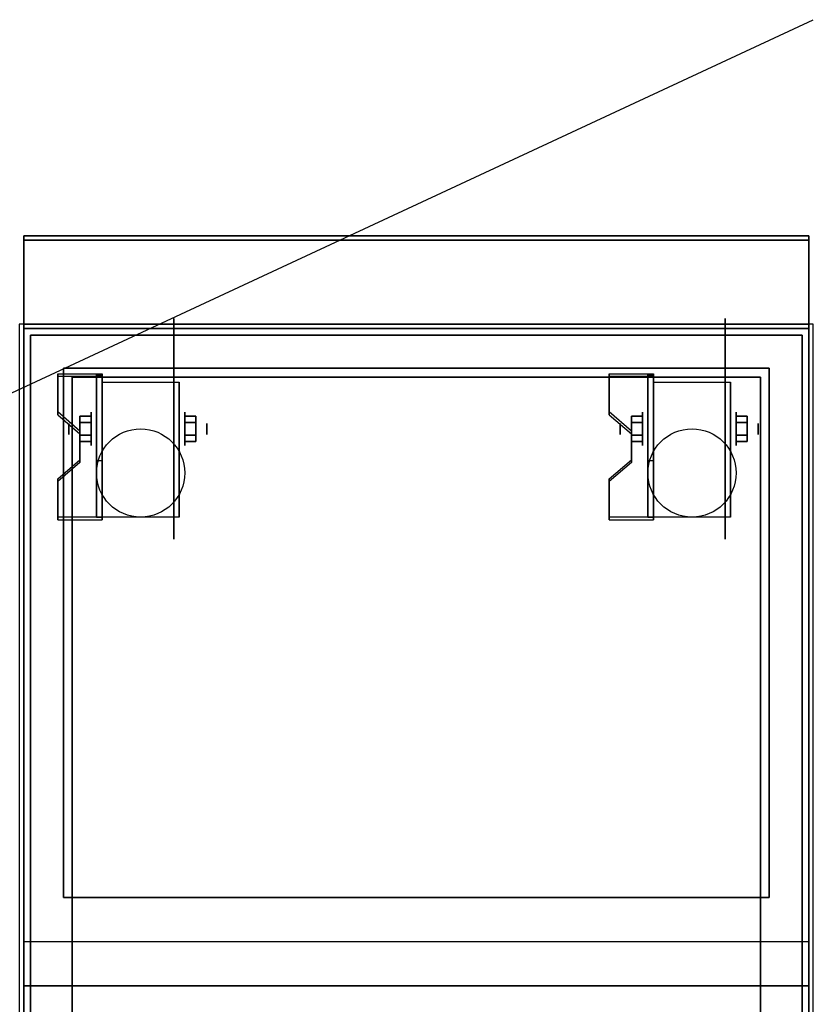
# Model space of a CAD drawing. Extents: x -45 to 45, y -20.9 to 21.
# Drawn here: x 27 to 45, y -1.4 to 21 of the extents above; entities that cross this region are included whole.
import ezdxf

# ---------------------------------------------------------------- set-up
doc = ezdxf.new("R2010")
doc.units = 0
doc.layers.get('DEFPOINTS').update_dxf_attribs({"linetype": 'CONTINUOUS'})
for name, color, linetype in [('3D', 254, 'CONTINUOUS'), ('3D-BLACK', 250, 'CONTINUOUS'), ('3D-FLAT', 7, 'CONTINUOUS'), ('3D-NON', 43, 'CONTINUOUS')]:
    doc.layers.add(name, color=color, linetype=linetype)

msp = doc.modelspace()

# ---------------------------------------------------------------- linework, layer by layer
at = {"layer": '3D', "extrusion": (0, -1, 0)}
for centre in [(29, 58, -13.05), (30, 58, -13.05), (31, 58, -13.05), (32, 58, -13.05), (33, 58, -13.05), (34, 58, -13.05), (35, 58, -13.05), (36, 58, -13.05), (37, 58, -13.05), (38, 58, -13.05), (39, 58, -13.05), (40, 58, -13.05), (41, 58, -13.05), (42, 58, -13.05), (43, 58, -13.05)]:
    msp.add_circle(centre, 0.188, dxfattribs=at)
at = {"layer": '3D', "extrusion": (-1, 0, 0)}
for centre, radius in [((-12.05, 57.625, -44), 0.188), ((-11.675, 2.5, -30.75), 0.375), ((-11.675, 2.5, -43.25), 0.375), ((-11.675, 2.5, -31.25), 0.125), ((-11.675, 2.5, -43.75), 0.125), ((-2.05, 57.625, -44), 0.188)]:
    msp.add_circle(centre, radius, dxfattribs=at)
at = {"layer": '3D', "extrusion": (1, 0, 0)}
for centre, radius in [((11.675, 2.5, 28.625), 0.375), ((11.675, 2.5, 41.125), 0.375), ((11.675, 2.5, 28.125), 0.125), ((11.675, 2.5, 40.625), 0.125)]:
    msp.add_circle(centre, radius, dxfattribs=at)
for centre in [(11.675, 2.5, 28.875), (11.675, 2.5, 30.625), (11.675, 2.5, 41.375), (11.675, 2.5, 43.125)]:
    msp.add_arc(centre, 1.061, 225, 0, dxfattribs=at)
at = {"layer": '3D'}
for points in [[(28.875, 12.924, 4.087), (28.875, 12.861, 4.195), (27.875, 12.861, 4.195), (27.875, 12.924, 4.087)], [(28.875, 12.924, 4.087), (28.875, 9.676, 2.212), (28.75, 9.676, 2.212), (28.75, 12.924, 4.087)], [(28.875, 12.924, 4.087), (28.875, 12.899, 2.629), (28.75, 12.899, 2.629), (28.75, 12.924, 4.087)], [(28.875, 12.899, 2.629), (28.875, 10.951, 1.504), (28.75, 10.951, 1.504), (28.75, 12.899, 2.629)], [(41.375, 12.924, 4.087), (41.375, 12.861, 4.195), (40.375, 12.861, 4.195), (40.375, 12.924, 4.087)], [(41.375, 12.924, 4.087), (41.375, 9.676, 2.212), (41.25, 9.676, 2.212), (41.25, 12.924, 4.087)], [(41.375, 12.924, 4.087), (41.375, 12.899, 2.629), (41.25, 12.899, 2.629), (41.25, 12.924, 4.087)], [(41.375, 12.899, 2.629), (41.375, 10.951, 1.504), (41.25, 10.951, 1.504), (41.25, 12.899, 2.629)], [(27.875, 12.058, 3.587), (27.875, 11.995, 3.695), (28.375, 11.562, 3.445), (28.375, 11.625, 3.337)], [(40.375, 12.058, 3.587), (40.375, 11.995, 3.695), (40.875, 11.562, 3.445), (40.875, 11.625, 3.337)], [(28.375, 11.819, 2.25), (28.625, 11.819, 2.25), (28.625, 11.964, 2.5), (28.375, 11.964, 2.5)], [(28.375, 11.964, 2.5), (28.625, 11.964, 2.5), (28.625, 11.819, 2.75), (28.375, 11.819, 2.75)], [(31, 11.819, 2.75), (30.75, 11.819, 2.75), (30.75, 11.964, 2.5), (31, 11.964, 2.5)], [(31, 11.964, 2.5), (30.75, 11.964, 2.5), (30.75, 11.819, 2.25), (31, 11.819, 2.25)], [(40.875, 11.819, 2.25), (41.125, 11.819, 2.25), (41.125, 11.964, 2.5), (40.875, 11.964, 2.5)], [(40.875, 11.964, 2.5), (41.125, 11.964, 2.5), (41.125, 11.819, 2.75), (40.875, 11.819, 2.75)], [(43.5, 11.819, 2.75), (43.25, 11.819, 2.75), (43.25, 11.964, 2.5), (43.5, 11.964, 2.5)], [(43.5, 11.964, 2.5), (43.25, 11.964, 2.5), (43.25, 11.819, 2.25), (43.5, 11.819, 2.25)], [(28.375, 11.531, 2.75), (28.625, 11.531, 2.75), (28.625, 11.386, 2.5), (28.375, 11.386, 2.5)], [(28.375, 11.386, 2.5), (28.625, 11.386, 2.5), (28.625, 11.531, 2.25), (28.375, 11.531, 2.25)], [(31, 11.531, 2.25), (30.75, 11.531, 2.25), (30.75, 11.386, 2.5), (31, 11.386, 2.5)], [(31, 11.386, 2.5), (30.75, 11.386, 2.5), (30.75, 11.531, 2.75), (31, 11.531, 2.75)], [(40.875, 11.531, 2.75), (41.125, 11.531, 2.75), (41.125, 11.386, 2.5), (40.875, 11.386, 2.5)], [(40.875, 11.386, 2.5), (41.125, 11.386, 2.5), (41.125, 11.531, 2.25), (40.875, 11.531, 2.25)], [(43.5, 11.531, 2.25), (43.25, 11.531, 2.25), (43.25, 11.386, 2.5), (43.5, 11.386, 2.5)], [(43.5, 11.386, 2.5), (43.25, 11.386, 2.5), (43.25, 11.531, 2.75), (43.5, 11.531, 2.75)], [(28.375, 10.975, 2.962), (28.375, 10.913, 3.07), (27.875, 10.48, 2.82), (27.875, 10.542, 2.712)], [(28.875, 9.676, 2.212), (28.875, 10.951, 1.504), (28.75, 10.951, 1.504), (28.75, 9.676, 2.212)], [(40.875, 10.975, 2.962), (40.875, 10.913, 3.07), (40.375, 10.48, 2.82), (40.375, 10.542, 2.712)], [(41.375, 9.676, 2.212), (41.375, 10.951, 1.504), (41.25, 10.951, 1.504), (41.25, 9.676, 2.212)], [(27.875, 9.676, 2.212), (27.875, 9.614, 2.32), (28.875, 9.614, 2.32), (28.875, 9.676, 2.212)], [(40.375, 9.676, 2.212), (40.375, 9.614, 2.32), (41.375, 9.614, 2.32), (41.375, 9.676, 2.212)], [(44.9, 0.05, 58), (27.1, 0.05, 58), (27.1, -0.95, 57), (44.9, -0.95, 57)]]:
    msp.add_3dface(points, dxfattribs=at)
at = {"layer": '3D', "invisible_edges": 15}
for points in [[(28.875, 12.924, 4.087), (27.875, 12.924, 4.087), (27.875, 12.058, 3.587), (28.875, 12.058, 3.587)], [(28.875, 12.861, 4.195), (27.875, 12.861, 4.195), (27.875, 11.995, 3.695), (28.875, 11.995, 3.695)], [(41.375, 12.924, 4.087), (40.375, 12.924, 4.087), (40.375, 12.058, 3.587), (41.375, 12.058, 3.587)], [(41.375, 12.861, 4.195), (40.375, 12.861, 4.195), (40.375, 11.995, 3.695), (41.375, 11.995, 3.695)], [(28.375, 11.625, 3.337), (28.875, 11.625, 3.337), (28.875, 12.058, 3.587), (27.875, 12.058, 3.587)], [(40.875, 11.625, 3.337), (41.375, 11.625, 3.337), (41.375, 12.058, 3.587), (40.375, 12.058, 3.587)], [(28.375, 11.562, 3.445), (28.875, 11.562, 3.445), (28.875, 11.995, 3.695), (27.875, 11.995, 3.695)], [(40.875, 11.562, 3.445), (41.375, 11.562, 3.445), (41.375, 11.995, 3.695), (40.375, 11.995, 3.695)], [(28.875, 11.625, 3.337), (28.375, 11.625, 3.337), (28.375, 10.975, 2.962), (28.875, 10.975, 2.962)], [(41.375, 11.625, 3.337), (40.875, 11.625, 3.337), (40.875, 10.975, 2.962), (41.375, 10.975, 2.962)], [(28.875, 11.562, 3.445), (28.375, 11.562, 3.445), (28.375, 10.913, 3.07), (28.875, 10.913, 3.07)], [(41.375, 11.562, 3.445), (40.875, 11.562, 3.445), (40.875, 10.913, 3.07), (41.375, 10.913, 3.07)], [(27.875, 10.542, 2.712), (28.875, 10.542, 2.712), (28.875, 10.975, 2.962), (28.375, 10.975, 2.962)], [(40.375, 10.542, 2.712), (41.375, 10.542, 2.712), (41.375, 10.975, 2.962), (40.875, 10.975, 2.962)], [(27.875, 10.48, 2.82), (28.875, 10.48, 2.82), (28.875, 10.913, 3.07), (28.375, 10.913, 3.07)], [(40.375, 10.48, 2.82), (41.375, 10.48, 2.82), (41.375, 10.913, 3.07), (40.875, 10.913, 3.07)], [(28.875, 10.542, 2.712), (27.875, 10.542, 2.712), (27.875, 9.676, 2.212), (28.875, 9.676, 2.212)], [(41.375, 10.542, 2.712), (40.375, 10.542, 2.712), (40.375, 9.676, 2.212), (41.375, 9.676, 2.212)], [(28.875, 10.48, 2.82), (27.875, 10.48, 2.82), (27.875, 9.614, 2.32), (28.875, 9.614, 2.32)], [(41.375, 10.48, 2.82), (40.375, 10.48, 2.82), (40.375, 9.614, 2.32), (41.375, 9.614, 2.32)]]:
    msp.add_3dface(points, dxfattribs=at)
at = {"layer": '3D-BLACK', "extrusion": (-1, 0, 0)}
for centre in [(-11.675, 2.5, -30.5), (-11.675, 2.5, -43)]:
    msp.add_circle(centre, 2.5, dxfattribs=at)
at = {"layer": '3D-FLAT'}
for centre in [(29.75, 10.675, 5.75), (42.25, 10.675, 5.75)]:
    msp.add_circle(centre, 1, dxfattribs=at)
for points in [[(44.9, 16.05, 36), (27.1, 16.05, 36), (27.1, 14.05, 36), (44.9, 14.05, 36)], [(44.9, 16.05, 35), (27.1, 16.05, 35), (27.1, 14.05, 35), (44.9, 14.05, 35)], [(45, 14.05, 35), (27, 14.05, 35), (27, -12.95, 35), (45, -12.95, 35)], [(27.1, -15, 26.75), (44.9, -15, 26.75), (44.9, 13.95, 26.75), (27.1, 13.95, 26.75)], [(27.1, -15, 6), (44.9, -15, 6), (44.9, 13.95, 6), (27.1, 13.95, 6)], [(44.75, 13.8, 36), (27.25, 13.8, 36), (27.25, -12.7, 36), (44.75, -12.7, 36)], [(44.75, 13.8, 35), (27.25, 13.8, 35), (27.25, -12.7, 35), (44.75, -12.7, 35)], [(43.8, 12.85, 16.75), (43.8, -14.45, 16.75), (28.2, -14.45, 16.75), (28.2, 12.85, 16.75)], [(43.8, 12.85, 16), (43.8, -14.45, 16), (28.2, -14.45, 16), (28.2, 12.85, 16)], [(28.875, 12.736, 5.75), (30.625, 12.736, 5.75), (30.625, 9.675, 5.75), (28.875, 9.675, 5.75)], [(41.375, 12.736, 5.75), (43.125, 12.736, 5.75), (43.125, 9.675, 5.75), (41.375, 9.675, 5.75)], [(28.375, 11.531, 2.25), (28.625, 11.531, 2.25), (28.625, 11.819, 2.25), (28.375, 11.819, 2.25)], [(28.375, 11.819, 2.75), (28.625, 11.819, 2.75), (28.625, 11.531, 2.75), (28.375, 11.531, 2.75)], [(31, 11.819, 2.25), (30.75, 11.819, 2.25), (30.75, 11.531, 2.25), (31, 11.531, 2.25)], [(31, 11.531, 2.75), (30.75, 11.531, 2.75), (30.75, 11.819, 2.75), (31, 11.819, 2.75)], [(40.875, 11.531, 2.25), (41.125, 11.531, 2.25), (41.125, 11.819, 2.25), (40.875, 11.819, 2.25)], [(40.875, 11.819, 2.75), (41.125, 11.819, 2.75), (41.125, 11.531, 2.75), (40.875, 11.531, 2.75)], [(43.5, 11.819, 2.25), (43.25, 11.819, 2.25), (43.25, 11.531, 2.25), (43.5, 11.531, 2.25)], [(43.5, 11.531, 2.75), (43.25, 11.531, 2.75), (43.25, 11.819, 2.75), (43.5, 11.819, 2.75)]]:
    msp.add_3dface(points, dxfattribs=at)
at = {"layer": '3D-FLAT', "invisible_edges": 5}
for points in [[(44.9, 14.05, 58), (44, 13.05, 58), (28, 13.05, 58), (27.1, 14.05, 58)], [(27.1, 14.05, 58), (28, 13.05, 58), (28, 1.05, 58), (27.1, 0.05, 58)], [(44.9, 0.05, 58), (44, 1.05, 58), (44, 13.05, 58), (44.9, 14.05, 58)], [(27.1, 0.05, 58), (28, 1.05, 58), (44, 1.05, 58), (44.9, 0.05, 58)]]:
    msp.add_3dface(points, dxfattribs=at)
at = {"layer": '3D-NON'}
for points in [[(27.1, 16.05, 36), (27.1, 16.05, 58), (27.1, 14.05, 58), (27.1, 14.05, 36)], [(44.9, 16.05, 36), (44.9, 16.05, 58), (27.1, 16.05, 58), (27.1, 16.05, 36)], [(27.1, 16.05, 35), (27.1, 14.05, 35), (27.1, 14.05, 36), (27.1, 16.05, 36)], [(44.9, 16.05, 35), (27.1, 16.05, 35), (27.1, 16.05, 36), (44.9, 16.05, 36)], [(27.1, 15.95, 27), (27.1, 15.95, 35), (27.1, -12.95, 35), (27.1, -12.95, 27)], [(44.9, 15.95, 27), (44.9, 15.95, 35), (27.1, 15.95, 35), (27.1, 15.95, 27)], [(44.9, 16.05, 36), (44.9, 16.05, 58), (44.9, 14.05, 58), (44.9, 14.05, 36)], [(44.9, 16.05, 35), (44.9, 14.05, 35), (44.9, 14.05, 36), (44.9, 16.05, 36)], [(44.9, 15.95, 27), (44.9, 15.95, 35), (44.9, -12.95, 35), (44.9, -12.95, 27)], [(44.9, 14.05, 36), (44.9, 14.05, 58), (27.1, 14.05, 58), (27.1, 14.05, 36)], [(44.9, 14.05, 35), (27.1, 14.05, 35), (27.1, 14.05, 36), (44.9, 14.05, 36)], [(27.1, -15, 6), (27.1, 13.95, 6), (27.1, 13.95, 26.75), (27.1, -15, 26.75)], [(27.1, 13.95, 6), (44.9, 13.95, 6), (44.9, 13.95, 26.75), (27.1, 13.95, 26.75)], [(28, 14.05, 58), (29, 14.05, 59), (43, 14.05, 59), (44, 14.05, 58)], [(44.9, -15, 6), (44.9, 13.95, 6), (44.9, 13.95, 26.75), (44.9, -15, 26.75)], [(27.25, 13.8, 35), (27.25, -12.7, 35), (27.25, -12.7, 36), (27.25, 13.8, 36)], [(44.75, 13.8, 35), (27.25, 13.8, 35), (27.25, 13.8, 36), (44.75, 13.8, 36)], [(44.75, 13.8, 35), (44.75, -12.7, 35), (44.75, -12.7, 36), (44.75, 13.8, 36)], [(44, 13.05, 57), (44, 13.05, 58), (28, 13.05, 58), (28, 13.05, 57)], [(28, 13.05, 57), (28, 13.05, 58), (28, 1.05, 58), (28, 1.05, 57)], [(44, 1.05, 57), (44, 1.05, 58), (44, 13.05, 58), (44, 13.05, 57)], [(27.875, 12.924, 4.087), (27.875, 12.861, 4.195), (27.875, 11.995, 3.695), (27.875, 12.058, 3.587)], [(43.8, 12.85, 16), (28.2, 12.85, 16), (28.2, 12.85, 16.75), (43.8, 12.85, 16.75)], [(28.2, 12.85, 16), (28.2, -14.45, 16), (28.2, -14.45, 16.75), (28.2, 12.85, 16.75)], [(28.75, 12.924, 4.087), (28.75, 12.899, 2.629), (28.75, 10.951, 1.504), (28.75, 9.676, 2.212)], [(28.875, 12.924, 4.087), (28.875, 12.861, 4.195), (28.875, 9.614, 2.32), (28.875, 9.676, 2.212)], [(28.875, 12.924, 4.087), (28.875, 12.899, 2.629), (28.875, 10.951, 1.504), (28.875, 9.676, 2.212)], [(28.875, 12.736, 2.5), (28.875, 12.736, 2.5), (28.875, 12.736, 5.75)], [(30.625, 12.736, 2.5), (30.625, 12.736, 2.5), (30.625, 12.736, 5.75)], [(40.375, 12.924, 4.087), (40.375, 12.861, 4.195), (40.375, 11.995, 3.695), (40.375, 12.058, 3.587)], [(41.25, 12.924, 4.087), (41.25, 12.899, 2.629), (41.25, 10.951, 1.504), (41.25, 9.676, 2.212)], [(41.375, 12.924, 4.087), (41.375, 12.861, 4.195), (41.375, 9.614, 2.32), (41.375, 9.676, 2.212)], [(41.375, 12.924, 4.087), (41.375, 12.899, 2.629), (41.375, 10.951, 1.504), (41.375, 9.676, 2.212)], [(41.375, 12.736, 2.5), (41.375, 12.736, 2.5), (41.375, 12.736, 5.75)], [(43.125, 12.736, 2.5), (43.125, 12.736, 2.5), (43.125, 12.736, 5.75)], [(43.8, 12.85, 16), (43.8, -14.45, 16), (43.8, -14.45, 16.75), (43.8, 12.85, 16.75)], [(28.375, 11.625, 3.337), (28.375, 11.562, 3.445), (28.375, 10.913, 3.07), (28.375, 10.975, 2.962)], [(40.875, 11.625, 3.337), (40.875, 11.562, 3.445), (40.875, 10.913, 3.07), (40.875, 10.975, 2.962)], [(28.875, 9.675, 5.75), (28.875, 9.675, 5.75), (28.875, 10.925, 1.75)], [(30.625, 9.675, 5.75), (30.625, 9.675, 5.75), (30.625, 10.925, 1.75)], [(41.375, 9.675, 5.75), (41.375, 9.675, 5.75), (41.375, 10.925, 1.75)], [(43.125, 9.675, 5.75), (43.125, 9.675, 5.75), (43.125, 10.925, 1.75)], [(27.875, 10.542, 2.712), (27.875, 10.48, 2.82), (27.875, 9.614, 2.32), (27.875, 9.676, 2.212)], [(40.375, 10.542, 2.712), (40.375, 10.48, 2.82), (40.375, 9.614, 2.32), (40.375, 9.676, 2.212)], [(28, 1.05, 57), (28, 1.05, 58), (44, 1.05, 58), (44, 1.05, 57)], [(44.9, -0.95, 57), (27.1, -0.95, 57), (27.1, -0.95, 56), (44.9, -0.95, 56)]]:
    msp.add_3dface(points, dxfattribs=at)
for points, invisible_edges in [([(27.1, 14.05, 57), (27.1, 14.05, 54), (27.1, -0.95, 56), (27.1, -0.95, 57)], 8), ([(27.1, 14.05, 58), (27.1, 14.05, 57), (27.1, -0.95, 57), (27.1, 0.05, 58)], 2), ([(44.9, 14.05, 58), (44.9, 14.05, 57), (44.9, -0.95, 57), (44.9, 0.05, 58)], 2), ([(44.9, 14.05, 57), (44.9, 14.05, 54), (44.9, -0.95, 56), (44.9, -0.95, 57)], 8), ([(28.875, 12.736, 5.75), (28.875, 12.309, 5.75), (28.875, 12.655, 2.094), (28.875, 12.736, 2.5)], 15), ([(30.625, 12.736, 5.75), (30.625, 12.309, 5.75), (30.625, 12.655, 2.094), (30.625, 12.736, 2.5)], 15), ([(41.375, 12.736, 5.75), (41.375, 12.309, 5.75), (41.375, 12.655, 2.094), (41.375, 12.736, 2.5)], 15), ([(43.125, 12.736, 5.75), (43.125, 12.309, 5.75), (43.125, 12.655, 2.094), (43.125, 12.736, 2.5)], 15), ([(28.875, 12.309, 5.75), (28.875, 11.882, 5.75), (28.875, 12.425, 1.75), (28.875, 12.655, 2.094)], 15), ([(30.625, 12.309, 5.75), (30.625, 11.882, 5.75), (30.625, 12.425, 1.75), (30.625, 12.655, 2.094)], 15), ([(41.375, 12.309, 5.75), (41.375, 11.882, 5.75), (41.375, 12.425, 1.75), (41.375, 12.655, 2.094)], 15), ([(43.125, 12.309, 5.75), (43.125, 11.882, 5.75), (43.125, 12.425, 1.75), (43.125, 12.655, 2.094)], 15), ([(28.875, 11.882, 5.75), (28.875, 11.455, 5.75), (28.875, 12.081, 1.52), (28.875, 12.425, 1.75)], 15), ([(30.625, 11.882, 5.75), (30.625, 11.455, 5.75), (30.625, 12.081, 1.52), (30.625, 12.425, 1.75)], 15), ([(41.375, 11.882, 5.75), (41.375, 11.455, 5.75), (41.375, 12.081, 1.52), (41.375, 12.425, 1.75)], 15), ([(43.125, 11.882, 5.75), (43.125, 11.455, 5.75), (43.125, 12.081, 1.52), (43.125, 12.425, 1.75)], 15), ([(28.875, 11.455, 5.75), (28.875, 11.029, 5.75), (28.875, 11.675, 1.439), (28.875, 12.081, 1.52)], 15), ([(30.625, 11.455, 5.75), (30.625, 11.029, 5.75), (30.625, 11.675, 1.439), (30.625, 12.081, 1.52)], 15), ([(41.375, 11.455, 5.75), (41.375, 11.029, 5.75), (41.375, 11.675, 1.439), (41.375, 12.081, 1.52)], 15), ([(43.125, 11.455, 5.75), (43.125, 11.029, 5.75), (43.125, 11.675, 1.439), (43.125, 12.081, 1.52)], 15), ([(28.875, 11.029, 5.75), (28.875, 10.602, 5.75), (28.875, 11.269, 1.52), (28.875, 11.675, 1.439)], 15), ([(30.625, 11.029, 5.75), (30.625, 10.602, 5.75), (30.625, 11.269, 1.52), (30.625, 11.675, 1.439)], 15), ([(41.375, 11.029, 5.75), (41.375, 10.602, 5.75), (41.375, 11.269, 1.52), (41.375, 11.675, 1.439)], 15), ([(43.125, 11.029, 5.75), (43.125, 10.602, 5.75), (43.125, 11.269, 1.52), (43.125, 11.675, 1.439)], 15), ([(28.875, 10.602, 5.75), (28.875, 9.675, 5.75), (28.875, 10.925, 1.75), (28.875, 11.269, 1.52)], 15), ([(30.625, 10.602, 5.75), (30.625, 9.675, 5.75), (30.625, 10.925, 1.75), (30.625, 11.269, 1.52)], 15), ([(41.375, 10.602, 5.75), (41.375, 9.675, 5.75), (41.375, 10.925, 1.75), (41.375, 11.269, 1.52)], 15), ([(43.125, 10.602, 5.75), (43.125, 9.675, 5.75), (43.125, 10.925, 1.75), (43.125, 11.269, 1.52)], 15)]:
    msp.add_3dface(points, dxfattribs=dict(at, invisible_edges=invisible_edges))
at = {"layer": 'DEFPOINTS', "color": 6}
msp.add_line((-45, -20.95), (45, 20.95), dxfattribs=at)

doc.saveas('drawing.dxf')
